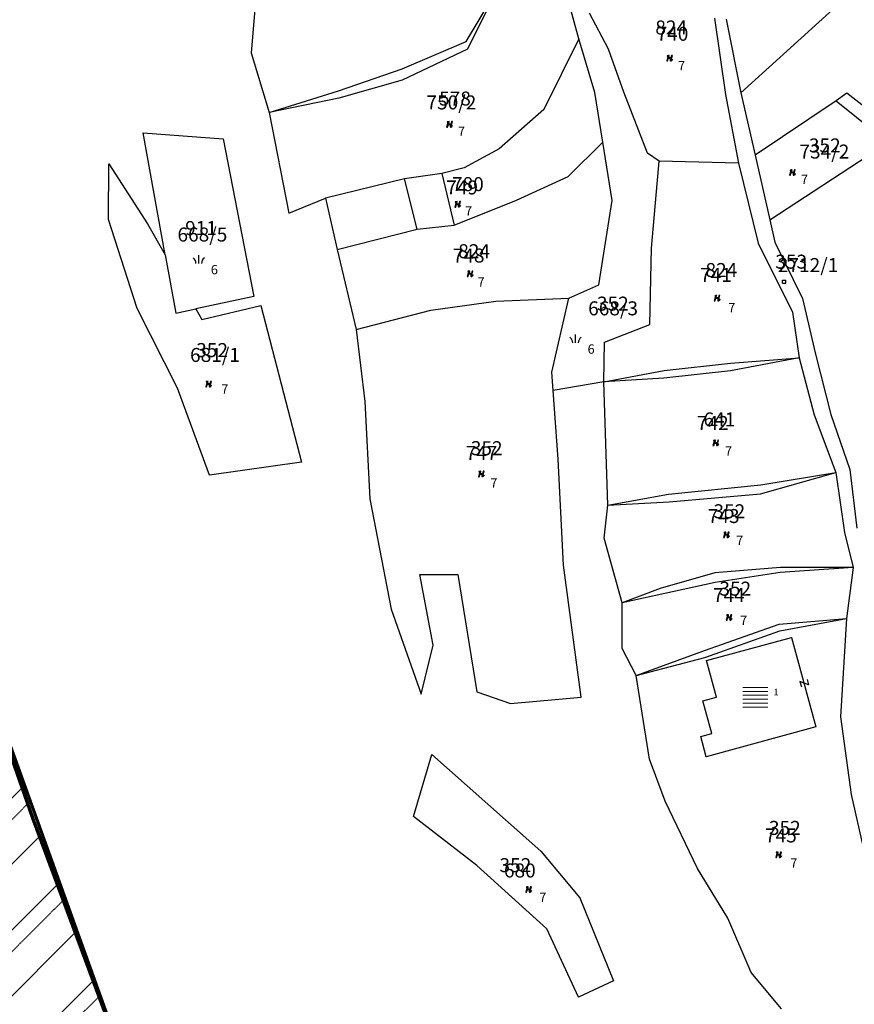
# Model space of a CAD drawing. Extents: x 616000 to 647500, y 622998 to 651250.
# Drawn here: x 625675 to 625899, y 637341 to 637604 of the extents above; entities that cross this region are included whole.
import ezdxf

# ---------------------------------------------------------------- set-up
doc = ezdxf.new("R2010")
doc.units = 0
doc.header["$MEASUREMENT"] = 0
doc.linetypes.add('DGN Style 2', pattern=[211.34502, 126.807012, -84.538008])
doc.linetypes.add('HIDDEN', pattern=[0.375, 0.25, -0.125])
doc.layers.get('0').update_dxf_attribs({"linetype": 'CONTINUOUS'})
for name, color, linetype in [('11', 7, 'CONTINUOUS'), ('12', 7, 'CONTINUOUS'), ('15', 7, 'CONTINUOUS'), ('16', 7, 'CONTINUOUS'), ('18', 7, 'CONTINUOUS'), ('19', 7, 'CONTINUOUS'), ('20', 7, 'CONTINUOUS'), ('21', 7, 'CONTINUOUS'), ('43', 7, 'CONTINUOUS'), ('61', 7, 'CONTINUOUS'), ('62', 7, 'CONTINUOUS')]:
    doc.layers.add(name, color=color, linetype=linetype)
for name, color, linetype, lineweight in [('Level 11', 7, 'CONTINUOUS', 0), ('Level 12', 7, 'CONTINUOUS', 0), ('Level 15', 7, 'CONTINUOUS', 0), ('Level 16', 7, 'CONTINUOUS', 0), ('Level 17', 7, 'CONTINUOUS', 0), ('Level 18', 7, 'CONTINUOUS', 0), ('Level 19', 7, 'CONTINUOUS', 0), ('Level 20', 7, 'CONTINUOUS', 0), ('Level 21', 7, 'CONTINUOUS', 0), ('Level 43', 7, 'CONTINUOUS', 0), ('Level 61', 7, 'CONTINUOUS', 0)]:
    doc.layers.add(name, color=color, linetype=linetype, lineweight=lineweight)
doc.styles.add('ROMANS', font='ROMANS', dxfattribs={"height": 0.2})
doc.styles.add('Style-ENGINEERING', font='ENGINEERING.shx')
doc.styles.add('Style-STANDARD', font='STANDARD.shx')
doc.styles.add('txt', font='TXT', dxfattribs={"height": 0.2})

# ---------------------------------------------------------------- blocks, each defined once
blk = doc.blocks.new('*O2424')
at = {"layer": '21', "color": 7, "linetype": 'Continuous'}
for p, q in [((-0.75, 1), (0.75, 1)), ((0.75, 1), (-0.75, -1)), ((-0.75, -1), (0.75, -0.999))]:
    blk.add_line(p, q, dxfattribs=at)
blk = doc.blocks.new('GTT031')
at = {"layer": '21', "color": 7, "linetype": 'Continuous'}
blk.add_blockref('*O2424', (0, 0), dxfattribs=at)
blk = doc.blocks.new('KU0160')
at = {"layer": '16', "color": 3, "linetype": 'Continuous'}
blk.add_line((0, -0.75), (0, 0.75), dxfattribs=at)
for centre, start, end in [((-1.75, -0.75), 0, 53.1301), ((1.75, -0.75), 126.8699, 180)]:
    blk.add_arc(centre, 1.25, start, end, dxfattribs=at)
blk = doc.blocks.new('KU0110')
at = {"layer": '16', "color": 3, "linetype": 'Continuous'}
blk.add_lwpolyline([(-0.322, 0.254), (-0.537, -0.512), (-0.368, -0.512), (-0.239, -0.042), (0.177, -0.042), (0.11, -0.28), (0.096, -0.351), (0.09, -0.401), (0.097, -0.451), (0.121, -0.485), (0.157, -0.506), (0.209, -0.512), (0.283, -0.496), (0.361, -0.447), (0.441, -0.365), (0.519, -0.261), (0.48, -0.235), (0.411, -0.331), (0.365, -0.387), (0.334, -0.41), (0.302, -0.419), (0.275, -0.406), (0.267, -0.37), (0.273, -0.336), (0.286, -0.276), (0.487, 0.457), (0.313, 0.457), (0.196, 0.016), (-0.218, 0.016), (-0.105, 0.405), (-0.095, 0.442), (-0.101, 0.452), (-0.118, 0.457), (-0.191, 0.44), (-0.264, 0.425), (-0.343, 0.413), (-0.437, 0.404), (-0.448, 0.366), (-0.379, 0.362), (-0.339, 0.352), (-0.316, 0.336), (-0.31, 0.31), (-0.312, 0.287)], close=True, dxfattribs=at)
blk = doc.blocks.new('KU0421')
at = {"layer": '16', "color": 30, "linetype": 'Continuous'}
for p, q in [((-0.267, -0.281), (-0.267, 0.295)), ((-0.267, 0.295), (0.309, 0.295)), ((0.309, -0.281), (0.309, 0.295)), ((-0.267, -0.281), (0.309, -0.281))]:
    blk.add_line(p, q, dxfattribs=at)
blk = doc.blocks.new('*U110')
at = {"layer": 'Level 21', "color": 7, "linetype": 'Continuous', "lineweight": 0}
for p, q in [((-0.75, 1), (0.75, 1)), ((0.75, 1), (-0.75, -1)), ((-0.75, -1), (0.75, -1))]:
    blk.add_line(p, q, dxfattribs=at)
blk = doc.blocks.new('GTT031_4')
at = {"layer": 'Level 21', "color": 7, "linetype": 'Continuous', "lineweight": 0}
blk.add_blockref('*U110', (0, 0), dxfattribs=at)
blk = doc.blocks.new('KU0530_1')
at = {"layer": 'Level 17', "color": 7, "linetype": 'Continuous', "lineweight": 0}
for p, q in [((-2.23, 1.69), (2.27, 1.69)), ((-2.23, 0.99), (2.27, 0.99)), ((-2.23, 0.29), (2.27, 0.29)), ((-2.23, -0.41), (2.27, -0.41)), ((-2.23, -1.11), (2.27, -1.11)), ((-2.23, -1.81), (2.27, -1.81))]:
    blk.add_line(p, q, dxfattribs=at)
blk = doc.blocks.new('KU0530')
at = {"layer": 'Level 17', "color": 7, "linetype": 'Continuous', "lineweight": 0}
blk.add_blockref('KU0530_1', (-0.28, 0.17), dxfattribs=at)
blk = doc.blocks.new('KU0160_1')
at = {"layer": 'Level 16', "color": 3, "linetype": 'Continuous', "lineweight": 0}
blk.add_line((0, -0.75), (0, 0.75), dxfattribs=at)
at = {"layer": 'Level 16', "color": 3, "linetype": 'Continuous', "lineweight": 0, "extrusion": (0, 0, -1)}
blk.add_arc((1.75, -0.75), 1.25, 126.8699, 180, dxfattribs=at)
at = {"layer": 'Level 16', "color": 3, "linetype": 'Continuous', "lineweight": 0}
blk.add_arc((1.75, -0.75), 1.25, 126.8699, 180, dxfattribs=at)
blk = doc.blocks.new('KU0110_1')
at = {"layer": 'Level 16', "linetype": 'Continuous', "lineweight": 0}
blk.add_hatch(color=3, dxfattribs=at).paths.add_polyline_path([(-0.54, -0.51), (-0.32, 0.25), (-0.31, 0.29), (-0.31, 0.31), (-0.32, 0.34), (-0.34, 0.35), (-0.38, 0.36), (-0.45, 0.37), (-0.44, 0.4), (-0.34, 0.41), (-0.26, 0.43), (-0.19, 0.44), (-0.12, 0.46), (-0.1, 0.45), (-0.09, 0.44), (-0.1, 0.41), (-0.22, 0.02), (0.2, 0.02), (0.31, 0.46), (0.49, 0.46), (0.29, -0.28), (0.27, -0.34), (0.27, -0.37), (0.28, -0.41), (0.3, -0.42), (0.33, -0.41), (0.36, -0.39), (0.41, -0.33), (0.48, -0.23), (0.52, -0.26), (0.44, -0.36), (0.36, -0.45), (0.28, -0.5), (0.21, -0.51), (0.16, -0.51), (0.12, -0.48), (0.1, -0.45), (0.09, -0.4), (0.1, -0.35), (0.11, -0.28), (0.18, -0.04), (-0.24, -0.04), (-0.37, -0.51)])
blk = doc.blocks.new('KU0421_1')
at = {"layer": 'Level 16', "color": 30, "linetype": 'Continuous', "lineweight": 0}
for p, q in [((-0.27, -0.28), (-0.27, 0.3)), ((-0.27, 0.3), (0.31, 0.3)), ((0.31, -0.28), (0.31, 0.3)), ((-0.27, -0.28), (0.31, -0.28))]:
    blk.add_line(p, q, dxfattribs=at)

msp = doc.modelspace()

# ---------------------------------------------------------------- hatches: boundary and pattern name
at = {"linetype": 'Continuous', "lineweight": 18}
h = msp.add_hatch(dxfattribs=at)
h.set_pattern_fill('ANSI31', color=5, scale=100)
h.set_pattern_definition([(45, (-6370.114, -887.558), (-8.83883476, 8.83883476), [])])
h.paths.add_polyline_path([(625574.46, 636610.58), (625613.67, 636547.36), (625640.39, 636553.96), (625646.63, 636497.5), (625681.98, 636438.9), (625711.08, 636419.85), (625800.53, 636443.54), (625836.28, 636466.42), (625821.72, 636522.11), (625852.54, 636536.68), (625856.25, 636546.39), (625859.66, 636569.12), (625816.86, 636605.11), (625806.63, 636675.06), (625801.47, 636730.38), (625776.11, 636783.99), (625788.66, 636805.7), (625791.14, 636876.93), (625772.46, 636878.83), (625744.93, 636993.46), (625727.51, 637037.45), (625695.86, 637218.19), (625737.66, 637229.6), (625646.46, 637482.97), (625609.78, 637481.88), (625576.83, 637682.7), (625566.44, 637727.59), (625521.1, 637839.11), (625513.9, 637853.94), (625504.73, 637925.5), (625467.74, 637918.53), (625458.24, 637920.44), (625430.06, 637944.21), (625390.74, 637908.67), (625373.76, 637933.07), (625326.32, 637884.63), (625305.86, 637872.63), (625336.68, 637824.19), (625362.84, 637703.95), (625370.53, 637617.82), (625391.96, 637545.86), (625496.09, 637354.47), (625573.39, 637154.46), (625486.82, 637075.51), (625553.72, 637025.76), (625586.91, 636985.68), (625596.33, 636920.42), (625634.48, 636830.89), (625605.33, 636822.55), (625625.09, 636775.51), (625627.51, 636680.21)])

# ---------------------------------------------------------------- linework, layer by layer
at = {"color": 5, "linetype": 'Continuous', "lineweight": 60, "flags": 128}
msp.add_lwpolyline([(625737.66, 637229.6), (625646.46, 637482.97), (625609.78, 637481.88), (625576.83, 637682.7), (625566.44, 637727.59), (625521.1, 637839.11)], dxfattribs=at)
msp.add_lwpolyline([(625737.66, 637229.6), (625646.46, 637482.97), (625609.78, 637481.88), (625576.83, 637682.7), (625566.44, 637727.59), (625521.1, 637839.11)], dxfattribs=at)
at = {"layer": '11', "color": 3, "linetype": 'Continuous'}
for p, q in [((625738.88, 637613.96), (625737.3, 637595.57)), ((625794.88, 637598.57), (625803, 637612.16)), ((625825.09, 637599.32), (625821.21, 637613.65)), ((625868.52, 637584.8), (625895.12, 637608.91)), ((625833.04, 637596.56), (625827.96, 637606.17)), ((625861.48, 637604.85), (625864.41, 637584.37)), ((625864.56, 637604.56), (625868.52, 637584.8)), ((625777.78, 637591.26), (625794.88, 637598.57)), ((625825.09, 637599.32), (625815.69, 637580.35)), ((625829.34, 637584.89), (625825.09, 637599.32)), ((625837.17, 637584.98), (625833.04, 637596.56)), ((625737.3, 637595.57), (625742.12, 637579.59)), ((625760.72, 637585.38), (625777.78, 637591.26)), ((625742.12, 637579.59), (625760.72, 637585.38)), ((625831.54, 637571.61), (625829.34, 637584.89)), ((625843.52, 637568.68), (625837.17, 637584.98)), ((625864.41, 637584.37), (625867.88, 637566)), ((625868.52, 637584.8), (625872.36, 637568.09)), ((625894.08, 637582.72), (625872.36, 637568.09)), ((625896.87, 637584.72), (625894.08, 637582.72)), ((625906.97, 637576.9), (625896.87, 637584.72)), ((625815.69, 637580.35), (625803.72, 637569.82)), ((625742.12, 637579.59), (625747.38, 637552.59)), ((625708.31, 637574.08), (625729.75, 637572.48)), ((625714.25, 637541.43), (625708.31, 637574.08)), ((625729.75, 637572.48), (625738.02, 637530.31)), ((625876.3, 637550.8), (625912.07, 637574.21)), ((625803.72, 637569.82), (625794.33, 637564.78)), ((625822.24, 637562.45), (625831.54, 637571.61)), ((625834.04, 637555.96), (625831.54, 637571.61)), ((625846.64, 637566.53), (625843.52, 637568.68)), ((625872.36, 637568.09), (625876.3, 637550.8)), ((625699.07, 637550.88), (625699.11, 637565.77)), ((625699.11, 637565.77), (625709.51, 637549.74)), ((625794.33, 637564.78), (625788.42, 637563.24)), ((625844.55, 637543.25), (625846.64, 637566.53)), ((625867.88, 637566), (625846.64, 637566.53)), ((625867.88, 637566), (625873.11, 637544.55)), ((625778.34, 637561.8), (625757.21, 637556.63)), ((625788.42, 637563.24), (625778.34, 637561.8)), ((625808.38, 637556.04), (625822.24, 637562.45)), ((625747.38, 637552.59), (625757.21, 637556.63)), ((625757.21, 637556.63), (625760.29, 637542.84)), ((625791.72, 637549.38), (625808.38, 637556.04)), ((625830.49, 637533.44), (625834.04, 637555.96)), ((625706.73, 637527.1), (625699.07, 637550.88)), ((625709.51, 637549.74), (625714.25, 637541.43)), ((625760.29, 637542.84), (625781.8, 637548.32)), ((625781.8, 637548.32), (625791.72, 637549.38)), ((625876.3, 637550.8), (625877.65, 637544.87)), ((625844.15, 637522.74), (625844.55, 637543.25)), ((625873.11, 637544.55), (625882.37, 637526.08)), ((625877.65, 637544.87), (625885.04, 637529.73)), ((625714.25, 637541.43), (625717.09, 637525.83)), ((625760.29, 637542.84), (625765.46, 637521.47)), ((625822.41, 637529.79), (625830.49, 637533.44)), ((625738.02, 637530.31), (625722.48, 637526.99)), ((625724.1, 637524.15), (625739.9, 637527.84)), ((625739.9, 637527.84), (625750.78, 637485.92)), ((625785.47, 637526.58), (625802.89, 637529.03)), ((625802.89, 637529.03), (625822.41, 637529.79)), ((625817.85, 637510.02), (625822.41, 637529.79)), ((625885.04, 637529.73), (625888.48, 637514.79)), ((625717.52, 637505.73), (625706.73, 637527.1)), ((625717.09, 637525.83), (625722.48, 637526.99)), ((625722.48, 637526.99), (625724.1, 637524.15)), ((625765.46, 637521.47), (625785.47, 637526.58)), ((625882.37, 637526.08), (625884.15, 637513.88)), ((625831.94, 637518.01), (625844.15, 637522.74)), ((625765.46, 637521.47), (625767.74, 637502.12)), ((625831.78, 637507.39), (625831.94, 637518.01)), ((625888.48, 637514.79), (625892.6, 637498.66)), ((625847.95, 637510.45), (625865.76, 637512.38)), ((625865.76, 637512.38), (625884.15, 637513.88)), ((625884.15, 637513.88), (625888.12, 637498.57)), ((625818.2, 637505.11), (625817.85, 637510.02)), ((625831.78, 637507.39), (625847.95, 637510.45)), ((625831.78, 637507.39), (625818.2, 637505.11)), ((625832.9, 637474.42), (625831.78, 637507.39)), ((625726.11, 637482.41), (625717.52, 637505.73)), ((625819.52, 637486.69), (625818.2, 637505.11)), ((625767.74, 637502.12), (625769.05, 637476.07)), ((625888.12, 637498.57), (625893.99, 637483.16)), ((625892.6, 637498.66), (625897.71, 637483.9)), ((625750.78, 637485.92), (625726.11, 637482.41)), ((625821.01, 637458.33), (625819.52, 637486.69)), ((625873.83, 637479.85), (625893.99, 637483.16)), ((625893.99, 637483.16), (625896.25, 637467.03)), ((625897.71, 637483.9), (625899.62, 637468.2)), ((625849.09, 637477.31), (625873.83, 637479.85)), ((625832.9, 637474.42), (625849.09, 637477.31)), ((625769.05, 637476.07), (625774.83, 637446.53)), ((625831.87, 637465.58), (625832.9, 637474.42)), ((625896.25, 637467.03), (625898.57, 637457.69)), ((625836.69, 637448.25), (625831.87, 637465.58)), ((625825.74, 637422.95), (625821.01, 637458.33)), ((625861.53, 637456.25), (625846.89, 637452.04)), ((625879.11, 637457.7), (625861.53, 637456.25)), ((625898.57, 637457.69), (625879.11, 637457.7)), ((625898.57, 637457.69), (625896.78, 637444.05)), ((625786.07, 637436.89), (625782.47, 637455.83)), ((625782.47, 637455.83), (625792.65, 637455.83)), ((625792.65, 637455.83), (625797.72, 637424.4)), ((625846.89, 637452.04), (625836.69, 637448.25)), ((625836.72, 637435.97), (625836.69, 637448.25)), ((625774.83, 637446.53), (625782.82, 637423.72)), ((625878.76, 637442.53), (625896.78, 637444.05)), ((625896.78, 637444.05), (625895.18, 637417.73)), ((625858.81, 637435.47), (625878.76, 637442.53)), ((625782.82, 637423.72), (625786.07, 637436.89)), ((625840.42, 637428.8), (625836.72, 637435.97)), ((625840.42, 637428.8), (625858.81, 637435.47)), ((625844.06, 637406.33), (625840.42, 637428.8)), ((625797.72, 637424.4), (625806.81, 637421.23)), ((625806.81, 637421.23), (625825.74, 637422.95)), ((625895.18, 637417.73), (625898.1, 637396.88)), ((625780.76, 637391.04), (625785.7, 637407.56)), ((625785.7, 637407.56), (625814.95, 637381.74)), ((625848.24, 637395.09), (625844.06, 637406.33)), ((625898.1, 637396.88), (625901.27, 637382.67)), ((625856.91, 637377.11), (625848.24, 637395.09)), ((625797.77, 637377.89), (625780.76, 637391.04)), ((625814.95, 637381.74), (625825.35, 637369.19)), ((625816.49, 637360.92), (625797.77, 637377.89)), ((625865.02, 637363.8), (625856.91, 637377.11)), ((625825.35, 637369.19), (625834.39, 637347.02)), ((625871.24, 637349.17), (625865.02, 637363.8)), ((625825.04, 637342.63), (625816.49, 637360.92)), ((625879.38, 637339.45), (625871.24, 637349.17)), ((625834.39, 637347.02), (625825.04, 637342.63))]:
    msp.add_line(p, q, dxfattribs=at)
at = {"layer": '12', "color": 7, "linetype": 'Continuous'}
for p, q in [((625859.3, 637432.74), (625882.07, 637438.96)), ((625882.07, 637438.96), (625888.6, 637415.04)), ((625861.96, 637423), (625859.3, 637432.74)), ((625858.3, 637422), (625861.96, 637423)), ((625860.7, 637413.22), (625858.3, 637422)), ((625888.6, 637415.04), (625859.23, 637407.01)), ((625857.75, 637412.42), (625860.7, 637413.22)), ((625859.23, 637407.01), (625857.75, 637412.42))]:
    msp.add_line(p, q, dxfattribs=at)
at = {"layer": '43', "color": 30, "linetype": 'Continuous'}
for p, q in [((625803, 637612.16), (625795.23, 637596.55)), ((625795.23, 637596.55), (625777.77, 637588.2)), ((625777.77, 637588.2), (625760.74, 637583.37)), ((625760.74, 637583.37), (625742.12, 637579.59)), ((625894.08, 637582.72), (625906.89, 637572.3)), ((625781.8, 637548.32), (625778.34, 637561.8)), ((625788.42, 637563.24), (625791.72, 637549.38)), ((625884.15, 637513.88), (625865.75, 637510.37)), ((625865.75, 637510.37), (625847.84, 637508.38)), ((625847.84, 637508.38), (625831.78, 637507.39)), ((625873.79, 637477.41), (625893.99, 637483.16)), ((625849.27, 637475.28), (625873.79, 637477.41)), ((625832.9, 637474.42), (625849.27, 637475.28)), ((625879.08, 637456.39), (625861.64, 637453.69)), ((625898.57, 637457.69), (625879.08, 637456.39)), ((625861.64, 637453.69), (625836.69, 637448.25)), ((625878.94, 637440.75), (625896.78, 637444.05)), ((625858.84, 637433.59), (625878.94, 637440.75)), ((625840.42, 637428.8), (625858.84, 637433.59))]:
    msp.add_line(p, q, dxfattribs=at)
at = {"layer": '61', "color": 5, "linetype": 'HIDDEN'}
for p, q in [((625678.79, 637390.52), (625646.46, 637482.97)), ((625707.61, 637313.17), (625678.79, 637390.52))]:
    msp.add_line(p, q, dxfattribs=at)
at = {"layer": '62', "color": 1, "linetype": 'HIDDEN'}
for p, q in [((625534.37, 637251.33), (625677.44, 637394.4)), ((625544.52, 637226.13), (625686.97, 637368.57)), ((625554.67, 637200.93), (625696.56, 637342.82))]:
    msp.add_line(p, q, dxfattribs=at)
at = {"layer": 'Level 11', "color": 3, "linetype": 'Continuous', "lineweight": 0}
for p, q in [((625738.88, 637613.96), (625737.3, 637595.57)), ((625794.88, 637598.57), (625803, 637612.16)), ((625825.09, 637599.32), (625821.21, 637613.65)), ((625868.52, 637584.8), (625895.12, 637608.91)), ((625833.04, 637596.56), (625827.96, 637606.17)), ((625861.48, 637604.85), (625864.41, 637584.37)), ((625864.56, 637604.56), (625868.52, 637584.8)), ((625777.78, 637591.26), (625794.88, 637598.57)), ((625825.09, 637599.32), (625815.69, 637580.35)), ((625829.34, 637584.89), (625825.09, 637599.32)), ((625837.17, 637584.98), (625833.04, 637596.56)), ((625737.3, 637595.57), (625742.12, 637579.59)), ((625760.72, 637585.38), (625777.78, 637591.26)), ((625742.12, 637579.59), (625760.72, 637585.38)), ((625831.54, 637571.61), (625829.34, 637584.89)), ((625843.52, 637568.68), (625837.17, 637584.98)), ((625864.41, 637584.37), (625867.88, 637566)), ((625868.52, 637584.8), (625872.36, 637568.09)), ((625894.08, 637582.72), (625872.36, 637568.09)), ((625896.87, 637584.72), (625894.08, 637582.72)), ((625906.97, 637576.9), (625896.87, 637584.72)), ((625815.69, 637580.35), (625803.72, 637569.82)), ((625742.12, 637579.59), (625747.38, 637552.59)), ((625708.31, 637574.08), (625729.75, 637572.48)), ((625714.25, 637541.43), (625708.31, 637574.08)), ((625729.75, 637572.48), (625738.02, 637530.31)), ((625876.3, 637550.8), (625912.07, 637574.21)), ((625803.72, 637569.82), (625794.33, 637564.78)), ((625822.24, 637562.45), (625831.54, 637571.61)), ((625834.04, 637555.96), (625831.54, 637571.61)), ((625846.64, 637566.53), (625843.52, 637568.68)), ((625872.36, 637568.09), (625876.3, 637550.8)), ((625699.07, 637550.88), (625699.11, 637565.77)), ((625699.11, 637565.77), (625709.51, 637549.74)), ((625794.33, 637564.78), (625788.42, 637563.24)), ((625844.55, 637543.25), (625846.64, 637566.53)), ((625867.88, 637566), (625846.64, 637566.53)), ((625867.88, 637566), (625873.11, 637544.55)), ((625778.34, 637561.8), (625757.21, 637556.63)), ((625788.42, 637563.24), (625778.34, 637561.8)), ((625808.38, 637556.04), (625822.24, 637562.45)), ((625747.38, 637552.59), (625757.21, 637556.63)), ((625757.21, 637556.63), (625760.29, 637542.84)), ((625791.72, 637549.38), (625808.38, 637556.04)), ((625830.49, 637533.44), (625834.04, 637555.96)), ((625706.73, 637527.1), (625699.07, 637550.88)), ((625709.51, 637549.74), (625714.25, 637541.43)), ((625760.29, 637542.84), (625781.8, 637548.32)), ((625781.8, 637548.32), (625791.72, 637549.38)), ((625876.3, 637550.8), (625877.65, 637544.87)), ((625844.15, 637522.74), (625844.55, 637543.25)), ((625873.11, 637544.55), (625882.37, 637526.08)), ((625877.65, 637544.87), (625885.04, 637529.73)), ((625714.25, 637541.43), (625717.09, 637525.83)), ((625760.29, 637542.84), (625765.46, 637521.47)), ((625822.41, 637529.79), (625830.49, 637533.44)), ((625738.02, 637530.31), (625722.48, 637526.99)), ((625724.1, 637524.15), (625739.9, 637527.84)), ((625739.9, 637527.84), (625750.78, 637485.92)), ((625785.47, 637526.58), (625802.89, 637529.03)), ((625802.89, 637529.03), (625822.41, 637529.79)), ((625817.85, 637510.02), (625822.41, 637529.79)), ((625885.04, 637529.73), (625888.48, 637514.79)), ((625717.52, 637505.73), (625706.73, 637527.1)), ((625717.09, 637525.83), (625722.48, 637526.99)), ((625722.48, 637526.99), (625724.1, 637524.15)), ((625765.46, 637521.47), (625785.47, 637526.58)), ((625882.37, 637526.08), (625884.15, 637513.88)), ((625831.94, 637518.01), (625844.15, 637522.74)), ((625765.46, 637521.47), (625767.74, 637502.12)), ((625831.78, 637507.39), (625831.94, 637518.01)), ((625888.48, 637514.79), (625892.6, 637498.66)), ((625847.95, 637510.45), (625865.76, 637512.38)), ((625865.76, 637512.38), (625884.15, 637513.88)), ((625884.15, 637513.88), (625888.12, 637498.57)), ((625818.2, 637505.11), (625817.85, 637510.02)), ((625831.78, 637507.39), (625847.95, 637510.45)), ((625831.78, 637507.39), (625818.2, 637505.11)), ((625832.9, 637474.42), (625831.78, 637507.39)), ((625726.11, 637482.41), (625717.52, 637505.73)), ((625819.52, 637486.69), (625818.2, 637505.11)), ((625767.74, 637502.12), (625769.05, 637476.07)), ((625888.12, 637498.57), (625893.99, 637483.16)), ((625892.6, 637498.66), (625897.71, 637483.9)), ((625750.78, 637485.92), (625726.11, 637482.41)), ((625821.01, 637458.33), (625819.52, 637486.69)), ((625873.83, 637479.85), (625893.99, 637483.16)), ((625893.99, 637483.16), (625896.25, 637467.03)), ((625897.71, 637483.9), (625899.62, 637468.2)), ((625849.09, 637477.31), (625873.83, 637479.85)), ((625832.9, 637474.42), (625849.09, 637477.31)), ((625769.05, 637476.07), (625774.83, 637446.53)), ((625831.87, 637465.58), (625832.9, 637474.42)), ((625896.25, 637467.03), (625898.57, 637457.69)), ((625836.69, 637448.25), (625831.87, 637465.58)), ((625825.74, 637422.95), (625821.01, 637458.33)), ((625861.53, 637456.25), (625846.89, 637452.04)), ((625879.11, 637457.7), (625861.53, 637456.25)), ((625898.57, 637457.69), (625879.11, 637457.7)), ((625898.57, 637457.69), (625896.78, 637444.05)), ((625786.07, 637436.89), (625782.47, 637455.83)), ((625782.47, 637455.83), (625792.65, 637455.83)), ((625792.65, 637455.83), (625797.72, 637424.4)), ((625846.89, 637452.04), (625836.69, 637448.25)), ((625836.72, 637435.97), (625836.69, 637448.25)), ((625774.83, 637446.53), (625782.82, 637423.72)), ((625878.76, 637442.53), (625896.78, 637444.05)), ((625896.78, 637444.05), (625895.18, 637417.73)), ((625858.81, 637435.47), (625878.76, 637442.53)), ((625782.82, 637423.72), (625786.07, 637436.89)), ((625840.42, 637428.8), (625836.72, 637435.97)), ((625840.42, 637428.8), (625858.81, 637435.47)), ((625844.06, 637406.33), (625840.42, 637428.8)), ((625797.72, 637424.4), (625806.81, 637421.23)), ((625806.81, 637421.23), (625825.74, 637422.95)), ((625895.18, 637417.73), (625898.1, 637396.88)), ((625780.76, 637391.04), (625785.7, 637407.56)), ((625785.7, 637407.56), (625814.95, 637381.74)), ((625848.24, 637395.09), (625844.06, 637406.33)), ((625898.1, 637396.88), (625901.27, 637382.67)), ((625856.91, 637377.11), (625848.24, 637395.09)), ((625797.77, 637377.89), (625780.76, 637391.04)), ((625814.95, 637381.74), (625825.35, 637369.19)), ((625816.49, 637360.92), (625797.77, 637377.89)), ((625865.02, 637363.8), (625856.91, 637377.11)), ((625825.35, 637369.19), (625834.39, 637347.02)), ((625871.24, 637349.17), (625865.02, 637363.8)), ((625825.04, 637342.63), (625816.49, 637360.92)), ((625879.38, 637339.45), (625871.24, 637349.17)), ((625834.39, 637347.02), (625825.04, 637342.63))]:
    msp.add_line(p, q, dxfattribs=at)
at = {"layer": 'Level 12', "color": 7, "linetype": 'Continuous', "lineweight": 0}
for p, q in [((625859.3, 637432.74), (625882.07, 637438.96)), ((625882.07, 637438.96), (625888.6, 637415.04)), ((625861.96, 637423), (625859.3, 637432.74)), ((625858.3, 637422), (625861.96, 637423)), ((625860.7, 637413.22), (625858.3, 637422)), ((625888.6, 637415.04), (625859.23, 637407.01)), ((625857.75, 637412.42), (625860.7, 637413.22)), ((625859.23, 637407.01), (625857.75, 637412.42))]:
    msp.add_line(p, q, dxfattribs=at)
at = {"layer": 'Level 43', "color": 30, "linetype": 'Continuous', "lineweight": 0}
for p, q in [((625803, 637612.16), (625795.23, 637596.55)), ((625795.23, 637596.55), (625777.77, 637588.2)), ((625777.77, 637588.2), (625760.74, 637583.37)), ((625760.74, 637583.37), (625742.12, 637579.59)), ((625894.08, 637582.72), (625906.89, 637572.3)), ((625781.8, 637548.32), (625778.34, 637561.8)), ((625788.42, 637563.24), (625791.72, 637549.38)), ((625884.15, 637513.88), (625865.75, 637510.37)), ((625865.75, 637510.37), (625847.84, 637508.38)), ((625847.84, 637508.38), (625831.78, 637507.39)), ((625873.79, 637477.41), (625893.99, 637483.16)), ((625849.27, 637475.28), (625873.79, 637477.41)), ((625832.9, 637474.42), (625849.27, 637475.28)), ((625879.08, 637456.39), (625861.64, 637453.69)), ((625898.57, 637457.69), (625879.08, 637456.39)), ((625861.64, 637453.69), (625836.69, 637448.25)), ((625878.94, 637440.75), (625896.78, 637444.05)), ((625858.84, 637433.59), (625878.94, 637440.75)), ((625840.42, 637428.8), (625858.84, 637433.59))]:
    msp.add_line(p, q, dxfattribs=at)
at = {"layer": 'Level 61', "color": 5, "linetype": 'DGN Style 2', "lineweight": 70}
for p, q in [((625678.79, 637390.52), (625646.46, 637482.97)), ((625707.61, 637313.17), (625678.79, 637390.52))]:
    msp.add_line(p, q, dxfattribs=at)
at = {"layer": 'Level 61', "color": 5, "linetype": 'Continuous', "lineweight": 50}
msp.add_lwpolyline([(625524.98, 637831.12), (625566.44, 637727.59), (625609.78, 637481.88), (625646.46, 637482.97), (625737.66, 637229.6), (625695.86, 637218.19), (625730.36, 637034.19), (625748.25, 636983.89), (625772.46, 636878.83), (625791.14, 636876.93), (625788.66, 636805.7), (625776.11, 636783.99), (625801.47, 636730.38), (625810.58, 636632.52), (625816.86, 636605.11), (625845.39, 636583.4), (625859.66, 636569.12), (625856.25, 636546.39), (625852.54, 636536.68), (625821.72, 636522.11), (625836.28, 636466.42), (625800.53, 636443.54), (625845.9, 636399.2)], dxfattribs=at)

# ---------------------------------------------------------------- block references
at = {"layer": '16', "color": 3, "linetype": 'Continuous', "xscale": 1.5, "yscale": 1.5}
for name, p in [('KU0110', (625849.44, 637594.14)), ('KU0110', (625790.48, 637576.43)), ('KU0110', (625882.37, 637563.51)), ('KU0110', (625792.64, 637555.01)), ('KU0160', (625723.24, 637540.25)), ('KU0110', (625796, 637536.42)), ('KU0110', (625862.18, 637529.87)), ('KU0160', (625824.2, 637518.99)), ('KU0110', (625725.9, 637506.86)), ('KU0110', (625861.83, 637491.1)), ('KU0110', (625798.98, 637482.78)), ('KU0110', (625864.66, 637466.49)), ('KU0110', (625865.37, 637444.36)), ('KU0110', (625878.65, 637380.8)), ('KU0110', (625811.66, 637371.49))]:
    msp.add_blockref(name, p, dxfattribs=at)
at = {"layer": '16', "color": 30, "linetype": 'Continuous', "xscale": 1.5, "yscale": 1.5}
msp.add_blockref('KU0421', (625880.08, 637534.24), dxfattribs=at)
at = {"layer": '21', "color": 7, "linetype": 'Continuous', "xscale": 1.000001778367074, "yscale": 1.000001778367074, "rotation": 285.0812309546297}
msp.add_blockref('GTT031', (625885.49, 637426.71), dxfattribs=at)
at = {"layer": 'Level 16', "color": 3, "linetype": 'Continuous', "lineweight": 0, "xscale": 1.5, "yscale": 1.5, "zscale": 1.5}
for name, p in [('KU0110_1', (625849.44, 637594.14)), ('KU0110_1', (625790.48, 637576.43)), ('KU0110_1', (625882.37, 637563.51)), ('KU0110_1', (625792.64, 637555.01)), ('KU0160_1', (625723.24, 637540.25)), ('KU0110_1', (625796, 637536.42)), ('KU0110_1', (625862.18, 637529.87)), ('KU0160_1', (625824.2, 637518.99)), ('KU0110_1', (625725.9, 637506.86)), ('KU0110_1', (625861.83, 637491.1)), ('KU0110_1', (625798.98, 637482.78)), ('KU0110_1', (625864.66, 637466.49)), ('KU0110_1', (625865.37, 637444.36)), ('KU0110_1', (625878.65, 637380.8)), ('KU0110_1', (625811.66, 637371.49))]:
    msp.add_blockref(name, p, dxfattribs=at)
at = {"layer": 'Level 16', "color": 30, "linetype": 'Continuous', "lineweight": 0, "xscale": 1.5, "yscale": 1.5, "zscale": 1.5}
msp.add_blockref('KU0421_1', (625880.08, 637534.24), dxfattribs=at)
at = {"layer": 'Level 17', "color": 7, "linetype": 'Continuous', "lineweight": 0, "xscale": 1.5, "yscale": 1.5, "zscale": 1.5}
msp.add_blockref('KU0530', (625872.79, 637422.78), dxfattribs=at)
at = {"layer": 'Level 21', "color": 7, "linetype": 'Continuous', "lineweight": 0, "xscale": 1.000001778367074, "yscale": 1.000001778367074, "zscale": 1.000001778367074, "rotation": 285.0812309546297}
msp.add_blockref('GTT031_4', (625885.49, 637426.71), dxfattribs=at)

# ---------------------------------------------------------------- texts
at = {"layer": '15', "color": 7, "linetype": 'Continuous', "style": 'ROMANS'}
for s, p in [('824', (625845.58, 637600.46)), ('578', (625787.64, 637581.43)), ('352', (625886.74, 637568.86)), ('780', (625791.09, 637558.5)), ('911', (625719.59, 637546.73)), ('824', (625792.77, 637540.53)), ('353', (625877.73, 637537.73)), ('824', (625859.03, 637535.49)), ('352', (625829.94, 637526.49)), ('352', (625722.56, 637514.05)), ('641', (625858.5, 637495.48)), ('352', (625796.14, 637487.77)), ('352', (625861.16, 637470.87)), ('352', (625862.75, 637450.15)), ('352', (625876.03, 637386.06)), ('352', (625803.83, 637376.09))]:
    msp.add_text(s, height=3.75, dxfattribs=at).set_placement(p)
at = {"layer": '18', "color": 7, "linetype": 'Continuous', "style": 'txt'}
for s, p in [('7', (625851.67, 637590.82)), ('7', (625792.71, 637573.29)), ('7', (625884.6, 637560.37)), ('7', (625794.6, 637551.94)), ('6', (625726.48, 637536.22)), ('7', (625797.96, 637532.9)), ('7', (625865.12, 637526.02)), ('6', (625827.44, 637514.96)), ('7', (625729.27, 637504.22)), ('7', (625864.24, 637487.61)), ('7', (625801.39, 637479.11)), ('7', (625867.25, 637463.7)), ('7', (625868.31, 637442.28)), ('7', (625881.77, 637377.31)), ('7', (625814.49, 637368.09))]:
    msp.add_text(s, height=2.5, dxfattribs=at).set_placement(p)
at = {"layer": '19', "color": 7, "linetype": 'Continuous', "style": 'txt'}
for s, p in [('740', (625845.92, 637598.78)), ('750/2', (625784.26, 637580.38)), ('734/2', (625884.21, 637567.22)), ('749', (625789.55, 637557.62)), ('668/5', (625717.54, 637545)), ('748', (625791.29, 637539.37)), ('2712/1', (625878.42, 637536.82)), ('741', (625857.58, 637534.19)), ('668/3', (625827.59, 637525.23)), ('681/1', (625720.91, 637512.75)), ('742', (625856.72, 637494.52)), ('747', (625794.74, 637486.49)), ('743', (625859.64, 637469.6)), ('744', (625861.03, 637448.42)), ('745', (625874.98, 637384.05)), ('680', (625805.02, 637374.66))]:
    msp.add_text(s, height=3.75, dxfattribs=at).set_placement(p)
at = {"layer": '20', "color": 7, "linetype": 'Continuous', "style": 'txt'}
msp.add_text('1', height=1.75, dxfattribs=at).set_placement((625877.25, 637423.45))
at = {"layer": 'Level 15', "color": 7, "linetype": 'Continuous', "lineweight": 0, "style": 'Style-ENGINEERING'}
for s, p in [('824', (625845.58, 637600.46)), ('578', (625787.64, 637581.43)), ('352', (625886.74, 637568.86)), ('780', (625791.09, 637558.5)), ('911', (625719.59, 637546.73)), ('824', (625792.77, 637540.53)), ('353', (625877.73, 637537.73)), ('824', (625859.03, 637535.49)), ('352', (625829.94, 637526.49)), ('352', (625722.56, 637514.05)), ('641', (625858.5, 637495.48)), ('352', (625796.14, 637487.77)), ('352', (625861.16, 637470.87)), ('352', (625862.75, 637450.15)), ('352', (625876.03, 637386.06)), ('352', (625803.83, 637376.09))]:
    msp.add_text(s, height=3.75, dxfattribs=at).set_placement(p)
at = {"layer": 'Level 18', "color": 7, "linetype": 'Continuous', "lineweight": 0, "style": 'Style-STANDARD'}
for s, p in [('7', (625851.67, 637590.82)), ('7', (625792.71, 637573.29)), ('7', (625884.6, 637560.37)), ('7', (625794.6, 637551.94)), ('6', (625726.48, 637536.22)), ('7', (625797.96, 637532.9)), ('7', (625865.12, 637526.02)), ('6', (625827.44, 637514.96)), ('7', (625729.27, 637504.22)), ('7', (625864.24, 637487.61)), ('7', (625801.39, 637479.11)), ('7', (625867.25, 637463.7)), ('7', (625868.31, 637442.28)), ('7', (625881.77, 637377.31)), ('7', (625814.49, 637368.09))]:
    msp.add_text(s, height=2.5, dxfattribs=at).set_placement(p)
at = {"layer": 'Level 19', "color": 7, "linetype": 'Continuous', "lineweight": 0, "style": 'Style-STANDARD'}
for s, p in [('740', (625845.92, 637598.78)), ('750/2', (625784.26, 637580.38)), ('734/2', (625884.21, 637567.22)), ('749', (625789.55, 637557.62)), ('668/5', (625717.54, 637545)), ('748', (625791.29, 637539.37)), ('2712/1', (625878.42, 637536.82)), ('741', (625857.58, 637534.19)), ('668/3', (625827.59, 637525.23)), ('681/1', (625720.91, 637512.75)), ('742', (625856.72, 637494.52)), ('747', (625794.74, 637486.49)), ('743', (625859.64, 637469.6)), ('744', (625861.03, 637448.42)), ('745', (625874.98, 637384.05)), ('680', (625805.02, 637374.66))]:
    msp.add_text(s, height=3.75, dxfattribs=at).set_placement(p)
at = {"layer": 'Level 20', "color": 7, "linetype": 'Continuous', "lineweight": 0, "style": 'Style-STANDARD'}
msp.add_text('1', height=1.75, dxfattribs=at).set_placement((625877.25, 637423.45))

doc.saveas('drawing.dxf')
